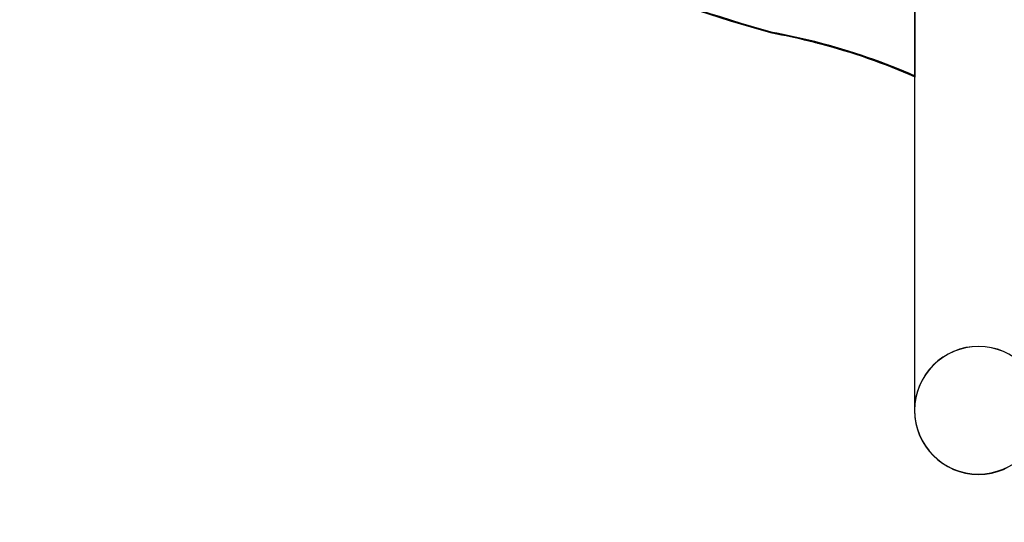
# Model space of a CAD drawing. Units: inches. Extents: x 4.47 to 9.81, y 2.57 to 9.99.
# Drawn here: x 6.29 to 7.17, y 4.36 to 4.81 of the extents above; entities that cross this region are included whole.
import ezdxf

# ---------------------------------------------------------------- set-up
doc = ezdxf.new("R2010")
doc.units = ezdxf.units.IN
doc.header["$MEASUREMENT"] = 0
doc.linetypes.add('ACAD_ISO08W100', pattern=[36, 24, -3, 6, -3])
for name, color, linetype in [('supe-HID', 7, 'Continuous'), ('supe-VIS', 7, 'Continuous'), ('Área de seguridad', 6, 'ACAD_ISO08W100')]:
    doc.layers.add(name, color=color, linetype=linetype)

msp = doc.modelspace()

# ---------------------------------------------------------------- linework, layer by layer
at = {"layer": 'supe-HID'}
for p, q in [((7.09023, 6.71935), (7.09023, 4.75822)), ((6.96242, 4.79847), (6.96242, 4.79739))]:
    msp.add_line(p, q, dxfattribs=at)
for centre, start, end in [((7.14708, 4.46011), 0, 359.78467), ((7.14708, 4.4599), 360, 180)]:
    msp.add_arc(centre, 0.05715, start, end, dxfattribs=at)
for points in [[(6.69056, 4.91077), (6.76915, 4.86447), (6.8617, 4.82618), (6.96242, 4.79847)], [(7.00036, 4.79015), (7.03313, 4.78186), (7.06364, 4.77115), (7.09023, 4.75933)], [(7.09023, 4.75822), (7.09013, 4.75827), (7.09003, 4.75831), (7.08993, 4.75835)]]:
    msp.add_open_spline(points, degree=3, dxfattribs=at)
msp.add_open_spline([(6.96242, 4.79847), (6.97355, 4.79639), (6.98453, 4.79403), (6.99697, 4.791), (6.99867, 4.79057), (7.00036, 4.79015)], degree=3, knots=[1.63172597, 1.63172597, 1.63172597, 1.63172597, 1.66531479, 1.66531479, 1.67063864, 1.67063864, 1.67063864, 1.67063864], dxfattribs=at)
at = {"layer": 'supe-VIS'}
msp.add_line((7.08993, 5.39932), (7.08993, 4.4599), dxfattribs=at)
msp.add_arc((7.14708, 4.4599), 0.05715, 180, 360, dxfattribs=at)
msp.add_open_spline([(6.96242, 4.79739), (6.86171, 4.82511), (6.76916, 4.86342), (6.69056, 4.90974)], degree=3, dxfattribs=at)
for points, knots in [([(7.00036, 4.78906), (6.99867, 4.78949), (6.99698, 4.78991), (6.98453, 4.79294), (6.97356, 4.79531), (6.96242, 4.79739)], [1.36773063, 1.36773063, 1.36773063, 1.36773063, 1.37304172, 1.37304172, 1.40664113, 1.40664113, 1.40664113, 1.40664113]), ([(7.08993, 4.75835), (7.06409, 4.76983), (7.03478, 4.78017), (7.00239, 4.78854), (7.00138, 4.7888), (7.00036, 4.78906)], [1.2642002, 1.2642002, 1.2642002, 1.2642002, 1.3638291, 1.3638291, 1.3670435, 1.3670435, 1.3670435, 1.3670435])]:
    msp.add_open_spline(points, degree=3, knots=knots, dxfattribs=at)
at = {"layer": 'Área de seguridad', "linetype": 'ACAD_ISO08W100', "ltscale": 0.005}
msp.add_lwpolyline([(7.1562, 2.56883, 0.880267), (7.1562, 8.60658, 0.889234)], format="xyb", close=True, dxfattribs=at)

doc.saveas('drawing.dxf')
